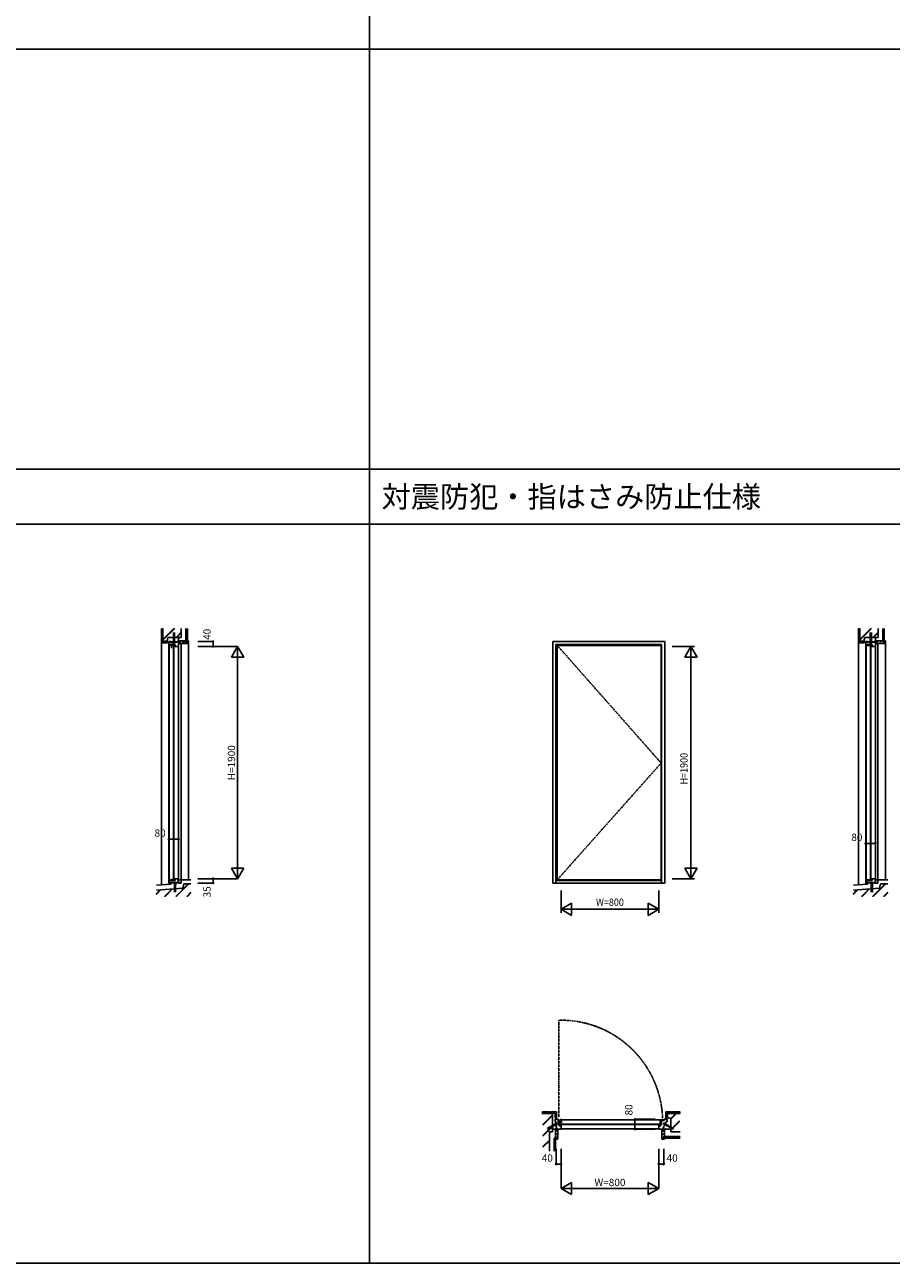
# Model space of a CAD drawing. Extents: x 91 to 28772, y 113 to 20113.
# Drawn here: x 14372 to 21460, y 113 to 10243 of the extents above; entities that cross this region are included whole.
import ezdxf
from ezdxf.enums import TextEntityAlignment as Align

# ---------------------------------------------------------------- set-up
doc = ezdxf.new("R2010")
doc.units = 0
for name, pattern in [('HASENP', [3.5, 2.5, -1]), ('ITTENSAP', [5.5, 3, -1, 0.5, -1]), ('PHANTOM', [15.5, 8, -1.5, 1.5, -1.5, 1.5, -1.5]), ('PHANTOM2', [1.25, 0.625, -0.125, 0.125, -0.125, 0.125, -0.125])]:
    doc.linetypes.add(name, pattern=pattern)
for name, color, linetype in [('YKK_A1', 4, 'Continuous'), ('YKK_A2', 3, 'Continuous'), ('YKK_B1', 4, 'Continuous'), ('YKK_B2', 5, 'Continuous'), ('YKK_C1', 4, 'Continuous'), ('YKK_C2', 5, 'Continuous'), ('YKK_F1', 7, 'Continuous'), ('YKK_N1', 2, 'Continuous'), ('YKK_Z1', 7, 'Continuous')]:
    doc.layers.add(name, color=color, linetype=linetype)
doc.styles.add('BIGFONT', font='txt.shx', dxfattribs={"bigfont": 'BIGFONT.SHX'})
doc.styles.get("Standard").update_dxf_attribs({"font": 'txt.shx', "bigfont": 'bigfont.shx'})

msp = doc.modelspace()

# ---------------------------------------------------------------- linework, layer by layer
at = {"layer": 'YKK_A1'}
for p, q in [((18728, 3249), (18728, 5167)), ((18728, 5167), (19578, 5167)), ((19578, 5167), (19578, 3249)), ((19578, 3249), (18728, 3249))]:
    msp.add_line(p, q, dxfattribs=at)
at = {"layer": 'YKK_A1', "linetype": 'PHANTOM'}
for p, q in [((18728, 5167), (19578, 4204)), ((19578, 4204), (18728, 3249))]:
    msp.add_line(p, q, dxfattribs=at)
at = {"layer": 'YKK_A2'}
for p, q in [((18691, 3223), (18691, 5198)), ((18691, 5198), (19607, 5198)), ((18716, 3223), (18716, 5173)), ((18716, 5173), (19582, 5173)), ((19582, 3223), (19582, 5173)), ((19607, 3223), (19607, 5198)), ((18716, 3243), (19582, 3243)), ((18691, 3223), (19607, 3223))]:
    msp.add_line(p, q, dxfattribs=at)
at = {"layer": 'YKK_B1', "color": 132, "linetype": 'PHANTOM2'}
msp.add_line((18740, 2101), (18740, 1306), dxfattribs=at)
at = {"layer": 'YKK_B1'}
for p, q in [((18711, 1290), (18736, 1290)), ((18711, 1272), (18711, 1290)), ((18719, 1210), (18719, 1222)), ((18736, 1290), (18736, 1248)), ((18744, 1248), (18736, 1248)), ((18750, 1287), (18740, 1276)), ((18740, 1276), (18740, 1262)), ((18750, 1251), (18740, 1262)), ((18744, 1238), (18744, 1248)), ((18744, 1238), (18755, 1238)), ((19590, 1287), (18750, 1287)), ((18750, 1251), (19570, 1251)), ((18755, 1248), (18759, 1248)), ((18755, 1238), (18755, 1248)), ((18759, 1248), (18759, 1210)), ((19559, 1248), (19562, 1248)), ((19559, 1248), (19559, 1210)), ((19562, 1238), (19562, 1248)), ((19574, 1238), (19562, 1238)), ((19570, 1284), (19570, 1251)), ((19570, 1284), (19590, 1284)), ((19574, 1248), (19574, 1238)), ((19574, 1248), (19582, 1248)), ((19582, 1280), (19582, 1248)), ((19582, 1280), (19602, 1280)), ((19590, 1287), (19590, 1284)), ((19599, 1210), (19599, 1222)), ((19602, 1280), (19602, 1290)), ((19627, 1290), (19602, 1290)), ((19627, 1272), (19627, 1290)), ((18759, 1210), (18719, 1210)), ((18719, 1210), (18734, 1210)), ((18734, 1190), (18731, 1190)), ((18734, 1210), (18734, 1190)), ((19559, 1210), (19599, 1210)), ((19585, 1210), (19584, 1210)), ((19584, 1210), (19584, 1190)), ((19584, 1190), (19587, 1190)), ((19599, 1210), (19585, 1210))]:
    msp.add_line(p, q, dxfattribs=at)
at = {"layer": 'YKK_B1', "color": 132, "linetype": 'PHANTOM2'}
msp.add_arc((18758, 1269), 832, 1.2394, 91.2394, dxfattribs=at)
at = {"layer": 'YKK_B2'}
for p, q in [((18720, 1305), (18713, 1297)), ((18715, 1305), (18713, 1303)), ((18718, 1305), (18713, 1300)), ((18713, 1303), (18720, 1296)), ((18720, 1301), (18713, 1294)), ((18713, 1301), (18720, 1294)), ((18720, 1298), (18713, 1291)), ((18713, 1298), (18720, 1290)), ((18713, 1295), (18718, 1290)), ((18713, 1292), (18715, 1290)), ((18714, 1305), (18720, 1299)), ((18720, 1296), (18714, 1290)), ((18717, 1305), (18720, 1302)), ((18720, 1293), (18717, 1290)), ((18720, 1305), (18720, 1305)), ((18720, 1304), (18721, 1305)), ((18720, 1304), (18720, 1291)), ((18720, 1291), (18721, 1290)), ((18720, 1290), (18720, 1290)), ((19617, 1305), (19625, 1297)), ((19618, 1305), (19617, 1305)), ((19618, 1304), (19617, 1305)), ((19625, 1298), (19617, 1290)), ((19618, 1291), (19617, 1290)), ((19617, 1290), (19618, 1290)), ((19620, 1305), (19618, 1302)), ((19623, 1305), (19618, 1299)), ((19618, 1304), (19618, 1291)), ((19625, 1303), (19618, 1296)), ((19618, 1301), (19625, 1294)), ((19625, 1301), (19618, 1294)), ((19618, 1298), (19625, 1291)), ((19618, 1296), (19623, 1290)), ((19618, 1293), (19620, 1290)), ((19620, 1305), (19625, 1300)), ((19625, 1295), (19620, 1290)), ((19622, 1305), (19625, 1303)), ((19625, 1292), (19622, 1290)), ((18714, 1204), (18714, 1127)), ((18731, 1204), (18714, 1204)), ((18734, 1127), (18714, 1127)), ((18729, 1203), (18715, 1188)), ((18733, 1178), (18715, 1160)), ((18733, 1150), (18715, 1132)), ((18731, 1204), (18731, 1190)), ((18734, 1190), (18731, 1190)), ((18734, 1190), (18734, 1127))]:
    msp.add_line(p, q, dxfattribs=at)
at = {"layer": 'YKK_C1'}
for p, q in [((15569, 5198), (15551, 5198)), ((15551, 5198), (15551, 5173)), ((15551, 5173), (15603, 5173)), ((15554, 3249), (15554, 5169)), ((15554, 5169), (15590, 5169)), ((15590, 3249), (15590, 5169)), ((15603, 5173), (15603, 5161)), ((15631, 5198), (15619, 5198)), ((15631, 5198), (15631, 5184)), ((15631, 5158), (15631, 5198)), ((15631, 5184), (15631, 5183)), ((15631, 5183), (15651, 5183)), ((15651, 5183), (15651, 5186)), ((21269, 5198), (21251, 5198)), ((21251, 5198), (21251, 5173)), ((21251, 5173), (21303, 5173)), ((21254, 3249), (21254, 5167)), ((21254, 5167), (21290, 5167)), ((21290, 3249), (21290, 5167)), ((21303, 5173), (21303, 5161)), ((21331, 5198), (21319, 5198)), ((21331, 5198), (21331, 5184)), ((21331, 5158), (21331, 5195)), ((21331, 5184), (21331, 5183)), ((21331, 5183), (21351, 5183)), ((21351, 5183), (21351, 5186)), ((15603, 5161), (15593, 5161)), ((15593, 5161), (15593, 5158)), ((15593, 5158), (15631, 5158)), ((21303, 5161), (21293, 5161)), ((21293, 5161), (21293, 5158)), ((21293, 5158), (21331, 5158)), ((15554, 3249), (15590, 3249)), ((15603, 3243), (15554, 3243)), ((15554, 3243), (15554, 3223)), ((15593, 3258), (15593, 3255)), ((15628, 3258), (15593, 3258)), ((15593, 3255), (15603, 3255)), ((15603, 3255), (15603, 3243)), ((15628, 3223), (15628, 3258)), ((21254, 3249), (21290, 3249)), ((21254, 3243), (21254, 3223)), ((21303, 3243), (21254, 3243)), ((21293, 3258), (21293, 3255)), ((21328, 3258), (21293, 3258)), ((21293, 3255), (21303, 3255)), ((21303, 3255), (21303, 3243)), ((21328, 3223), (21328, 3258)), ((15554, 3223), (15566, 3223)), ((21254, 3223), (21266, 3223))]:
    msp.add_line(p, q, dxfattribs=at)
at = {"layer": 'YKK_C1', "linetype": 'ITTENSAP'}
for p, q in [((15572, 5181), (15572, 5145)), ((15572, 3238), (15572, 3258))]:
    msp.add_line(p, q, dxfattribs=at)
at = {"layer": 'YKK_C2'}
for p, q in [((15536, 5197), (15536, 5188)), ((15536, 5191), (15541, 5196)), ((15536, 5194), (15538, 5196)), ((15536, 5189), (15543, 5196)), ((15536, 5195), (15541, 5189)), ((15536, 5192), (15538, 5189)), ((15537, 5189), (15536, 5188)), ((15537, 5196), (15544, 5189)), ((15537, 5189), (15550, 5189)), ((15539, 5189), (15546, 5196)), ((15540, 5196), (15547, 5189)), ((15542, 5189), (15549, 5196)), ((15543, 5196), (15550, 5189)), ((15545, 5189), (15551, 5195)), ((15546, 5196), (15551, 5191)), ((15548, 5196), (15551, 5194)), ((15548, 5189), (15551, 5192)), ((15550, 5189), (15551, 5188)), ((15637, 5203), (15688, 5203)), ((15637, 5186), (15637, 5203)), ((15637, 5187), (15652, 5202)), ((15637, 5186), (15651, 5186)), ((15651, 5183), (15651, 5186)), ((15651, 5183), (15713, 5183)), ((15663, 5184), (15681, 5202)), ((15688, 5198), (15688, 5203)), ((15703, 5198), (15688, 5198)), ((15691, 5184), (15709, 5202)), ((15703, 5198), (15703, 5203)), ((15703, 5203), (15713, 5203)), ((15713, 5183), (15713, 5203)), ((21236, 5194), (21238, 5196)), ((21236, 5189), (21243, 5196)), ((21236, 5191), (21241, 5196)), ((21236, 5195), (21241, 5189)), ((21236, 5192), (21238, 5189)), ((21237, 5189), (21236, 5188)), ((21237, 5196), (21244, 5189)), ((21237, 5189), (21250, 5189)), ((21239, 5189), (21246, 5196)), ((21240, 5196), (21247, 5189)), ((21242, 5189), (21249, 5196)), ((21243, 5196), (21250, 5189)), ((21245, 5189), (21251, 5195)), ((21246, 5196), (21251, 5191)), ((21248, 5196), (21251, 5194)), ((21248, 5189), (21251, 5192)), ((21250, 5189), (21251, 5188)), ((21337, 5203), (21388, 5203)), ((21337, 5186), (21337, 5203)), ((21337, 5187), (21352, 5202)), ((21337, 5186), (21351, 5186)), ((21351, 5183), (21351, 5186)), ((21351, 5183), (21413, 5183)), ((21363, 5184), (21381, 5202)), ((21388, 5198), (21388, 5203)), ((21403, 5198), (21388, 5198)), ((21391, 5184), (21409, 5202)), ((21403, 5203), (21413, 5203)), ((21403, 5198), (21403, 5203)), ((21413, 5183), (21413, 5203)), ((15555, 3223), (15556, 3222)), ((15556, 3215), (15564, 3223)), ((15556, 3218), (15561, 3223)), ((15556, 3221), (15558, 3223)), ((15556, 3213), (15566, 3222)), ((15556, 3222), (15556, 3213)), ((15556, 3221), (15563, 3213)), ((15556, 3218), (15561, 3213)), ((15556, 3216), (15558, 3213)), ((15557, 3223), (15566, 3214)), ((15559, 3213), (15566, 3219)), ((15560, 3223), (15566, 3217)), ((15562, 3223), (15566, 3220)), ((15562, 3213), (15566, 3216)), ((15565, 3223), (15566, 3223)), ((15566, 3223), (15566, 3214)), ((21255, 3223), (21256, 3222)), ((21256, 3218), (21261, 3223)), ((21256, 3215), (21264, 3223)), ((21256, 3221), (21258, 3223)), ((21256, 3213), (21266, 3222)), ((21256, 3222), (21256, 3213)), ((21256, 3221), (21263, 3213)), ((21256, 3218), (21261, 3213)), ((21256, 3216), (21258, 3213)), ((21257, 3223), (21266, 3214)), ((21259, 3213), (21266, 3219)), ((21260, 3223), (21266, 3217)), ((21262, 3223), (21266, 3220)), ((21262, 3213), (21266, 3216)), ((21265, 3223), (21266, 3223))]:
    msp.add_line(p, q, dxfattribs=at)
at = {"layer": 'YKK_F1'}
for p, q in [((17191, 113), (17191, 19613)), ((91, 10043), (28591, 10043)), ((91, 6608), (28591, 6608)), ((91, 6158), (28591, 6158)), ((91, 113), (28772, 113))]:
    msp.add_line(p, q, dxfattribs=at)
at = {"layer": 'YKK_N1', "linetype": 'Continuous'}
for p, q in [((15788, 5198), (15913, 5198)), ((15913, 5158), (15913, 5198)), ((15913, 3223), (15913, 3258)), ((15788, 3223), (15913, 3223)), ((18719, 1049), (18719, 924)), ((19599, 1049), (19599, 924)), ((18719, 924), (18759, 924)), ((19599, 924), (19559, 924))]:
    msp.add_line(p, q, dxfattribs=at)
at = {"layer": 'YKK_N1'}
for p, q in [((15788, 5158), (16113, 5158)), ((16113, 5158), (16063, 5071)), ((16063, 5071), (16163, 5071)), ((16113, 3258), (16113, 5158)), ((16163, 5071), (16113, 5158)), ((19667, 5158), (19852, 5158)), ((19772, 5071), (19822, 5158)), ((19872, 5071), (19772, 5071)), ((19822, 3258), (19822, 5158)), ((19822, 5158), (19872, 5071)), ((19822, 5158), (19822, 5051)), ((15551, 3582), (15631, 3582)), ((21251, 3547), (21331, 3547)), ((16163, 3345), (16063, 3345)), ((16063, 3345), (16113, 3258)), ((16113, 3258), (16163, 3345)), ((19772, 3345), (19872, 3345)), ((19822, 3258), (19772, 3345)), ((19822, 3258), (19822, 3365)), ((19872, 3345), (19822, 3258)), ((15788, 3258), (16113, 3258)), ((19667, 3258), (19852, 3258)), ((18759, 3163), (18759, 2978)), ((19559, 3163), (19559, 2978)), ((18759, 3008), (18845, 3058)), ((18845, 3058), (18845, 2958)), ((19472, 2958), (19472, 3058)), ((19472, 3058), (19559, 3008)), ((18759, 3008), (19559, 3008)), ((18845, 2958), (18759, 3008)), ((18759, 3008), (18865, 3008)), ((19559, 3008), (19452, 3008)), ((19559, 3008), (19472, 2958)), ((19528, 1290), (19363, 1290)), ((19363, 1210), (19363, 1290)), ((19528, 1210), (19363, 1210)), ((18759, 1049), (18759, 724)), ((19559, 1049), (19559, 724)), ((18845, 774), (18759, 724)), ((18759, 724), (19559, 724)), ((18759, 724), (18845, 674)), ((18845, 674), (18845, 774)), ((19559, 724), (19472, 774)), ((19472, 774), (19472, 674)), ((19472, 674), (19559, 724))]:
    msp.add_line(p, q, dxfattribs=at)
at = {"layer": 'YKK_N1', "linetype": 'Continuous'}
for centre in [(15913, 5198), (15913, 5158), (15913, 3258), (15913, 3223), (18719, 924), (18759, 924), (19559, 924), (19599, 924)]:
    msp.add_circle(centre, 5, dxfattribs=at)
at = {"layer": 'YKK_N1'}
for centre in [(15551, 3582), (15631, 3582), (21251, 3547), (21331, 3547), (19363, 1290), (19363, 1210)]:
    msp.add_circle(centre, 5, dxfattribs=at)
at = {"layer": 'YKK_Z1'}
for p, q in [((15500, 5301), (15491, 5301)), ((15491, 5241), (15491, 5301)), ((15493, 5301), (15493, 5305)), ((15500, 5241), (15500, 5301)), ((15503, 5200), (15503, 5305)), ((15505, 5214), (15596, 5305)), ((15505, 5211), (15599, 5305)), ((15505, 5217), (15593, 5305)), ((15610, 5232), (15652, 5274)), ((15613, 5232), (15652, 5271)), ((15616, 5232), (15652, 5268)), ((15653, 5230), (15653, 5305)), ((15691, 5198), (15691, 5305)), ((15703, 5198), (15703, 5305)), ((21191, 5241), (21191, 5301)), ((21200, 5301), (21191, 5301)), ((21193, 5301), (21193, 5305)), ((21200, 5241), (21200, 5301)), ((21203, 5200), (21203, 5305)), ((21205, 5217), (21293, 5305)), ((21205, 5214), (21296, 5305)), ((21205, 5211), (21299, 5305)), ((21310, 5232), (21352, 5274)), ((21313, 5232), (21352, 5271)), ((21316, 5232), (21352, 5268)), ((21353, 5230), (21353, 5305)), ((21391, 5198), (21391, 5305)), ((21403, 5198), (21403, 5305)), ((15500, 5241), (15491, 5241)), ((15491, 5188), (15491, 5233)), ((15500, 5233), (15491, 5233)), ((15491, 5188), (15491, 3207)), ((15536, 5188), (15491, 5188)), ((15493, 5233), (15493, 5241)), ((15500, 5197), (15500, 5233)), ((15500, 5197), (15536, 5197)), ((15503, 5200), (15536, 5200)), ((15544, 5230), (15536, 5200)), ((15544, 5230), (15653, 5230)), ((15631, 5198), (15631, 5230)), ((15691, 5198), (15703, 5198)), ((15713, 5188), (15713, 3250)), ((21200, 5241), (21191, 5241)), ((21200, 5233), (21191, 5233)), ((21191, 5188), (21191, 5233)), ((21191, 5188), (21191, 3207)), ((21236, 5188), (21191, 5188)), ((21193, 5233), (21193, 5241)), ((21200, 5197), (21200, 5233)), ((21200, 5197), (21236, 5197)), ((21203, 5200), (21236, 5200)), ((21244, 5230), (21236, 5200)), ((21236, 5197), (21236, 5188)), ((21244, 5230), (21353, 5230)), ((21331, 5198), (21331, 5230)), ((21391, 5198), (21403, 5198)), ((21413, 5188), (21413, 3250)), ((15628, 3250), (15732, 3250)), ((21328, 3250), (21432, 3250)), ((15477, 3165), (15448, 3135)), ((15480, 3165), (15448, 3133)), ((15483, 3165), (15448, 3130)), ((15566, 3214), (15451, 3204)), ((15664, 3182), (15451, 3164)), ((15576, 3173), (15516, 3113)), ((15579, 3174), (15519, 3113)), ((15582, 3174), (15522, 3113)), ((15707, 3213), (15607, 3114)), ((15710, 3213), (15610, 3113)), ((15713, 3213), (15612, 3113)), ((15673, 3215), (15664, 3182)), ((15732, 3215), (15673, 3215)), ((15731, 3147), (15697, 3113)), ((15700, 3113), (15731, 3145)), ((15703, 3113), (15732, 3142)), ((21177, 3165), (21148, 3135)), ((21180, 3165), (21148, 3133)), ((21183, 3165), (21148, 3130)), ((21266, 3214), (21151, 3204)), ((21364, 3182), (21151, 3164)), ((21276, 3173), (21216, 3113)), ((21279, 3174), (21219, 3113)), ((21282, 3174), (21222, 3113)), ((21266, 3223), (21266, 3214)), ((21407, 3213), (21307, 3114)), ((21410, 3213), (21310, 3113)), ((21413, 3213), (21312, 3113)), ((21373, 3215), (21364, 3182)), ((21432, 3215), (21373, 3215)), ((21431, 3147), (21397, 3113)), ((21400, 3113), (21431, 3145)), ((21403, 3113), (21432, 3142)), ((18608, 1348), (18603, 1348)), ((18689, 1337), (18603, 1337)), ((18608, 1341), (18608, 1350)), ((18668, 1350), (18608, 1350)), ((18668, 1341), (18608, 1341)), ((18687, 1324), (18611, 1248)), ((18687, 1321), (18611, 1245)), ((18687, 1318), (18611, 1242)), ((18668, 1341), (18668, 1350)), ((18676, 1348), (18668, 1348)), ((18721, 1350), (18676, 1350)), ((18676, 1341), (18676, 1350)), ((18712, 1341), (18676, 1341)), ((18689, 1337), (18689, 1187)), ((18712, 1341), (18712, 1305)), ((18721, 1350), (18721, 1339)), ((18721, 1305), (18721, 1348)), ((19617, 1350), (19617, 1339)), ((19617, 1350), (19662, 1350)), ((19617, 1305), (19617, 1348)), ((19626, 1341), (19662, 1341)), ((19626, 1341), (19626, 1305)), ((19629, 1337), (19734, 1337)), ((19629, 1337), (19629, 1305)), ((19658, 1292), (19702, 1336)), ((19658, 1298), (19696, 1336)), ((19658, 1295), (19699, 1336)), ((19662, 1341), (19662, 1350)), ((19662, 1348), (19670, 1348)), ((19670, 1341), (19670, 1350)), ((19670, 1350), (19730, 1350)), ((19670, 1341), (19730, 1341)), ((19730, 1341), (19730, 1350)), ((19730, 1348), (19734, 1348)), ((18687, 1233), (18611, 1157)), ((18687, 1230), (18611, 1154)), ((18687, 1227), (18611, 1151)), ((18712, 1305), (18721, 1305)), ((19626, 1305), (19617, 1305)), ((19657, 1298), (19629, 1305)), ((19657, 1298), (19657, 1187)), ((19658, 1207), (19729, 1278)), ((19658, 1204), (19729, 1275)), ((19658, 1201), (19729, 1272)), ((18662, 1118), (18611, 1067)), ((18662, 1115), (18611, 1064)), ((18664, 1187), (18689, 1187)), ((18664, 1187), (18664, 1045)), ((18719, 1210), (18689, 1210)), ((18702, 1137), (18702, 1030)), ((18702, 1137), (18714, 1137)), ((18714, 1137), (18714, 1030)), ((19584, 1190), (19584, 1127)), ((19584, 1190), (19587, 1190)), ((19584, 1127), (19604, 1127)), ((19603, 1178), (19585, 1160)), ((19598, 1145), (19585, 1132)), ((19587, 1204), (19587, 1190)), ((19587, 1204), (19604, 1204)), ((19599, 1203), (19588, 1191)), ((19599, 1210), (19657, 1210)), ((19599, 1137), (19599, 1152)), ((19599, 1152), (19604, 1152)), ((19599, 1149), (19599, 1137)), ((19599, 1149), (19734, 1149)), ((19599, 1137), (19734, 1137)), ((19599, 1137), (19604, 1137)), ((19604, 1204), (19604, 1152)), ((19604, 1137), (19604, 1127)), ((19734, 1187), (19657, 1187)), ((19734, 1187), (19657, 1187)), ((18662, 1112), (18611, 1061)), ((18664, 1030), (18664, 1107))]:
    msp.add_line(p, q, dxfattribs=at)
at = {"layer": 'YKK_Z1', "color": 5, "linetype": 'HASENP'}
for p, q in [((15589, 5183), (15589, 5273)), ((15598, 5183), (15598, 5273)), ((21289, 5183), (21289, 5273)), ((21298, 5183), (21298, 5273)), ((15623, 5196), (15558, 5196)), ((15558, 5194), (15558, 5196)), ((15558, 5194), (15623, 5194)), ((15623, 5196), (15623, 5194)), ((21323, 5196), (21258, 5196)), ((21258, 5194), (21258, 5196)), ((21258, 5194), (21323, 5194)), ((21323, 5196), (21323, 5194)), ((15608, 3227), (15561, 3227)), ((15561, 3227), (15561, 3224)), ((15561, 3224), (15626, 3224)), ((15570, 3224), (15570, 3227)), ((15593, 3224), (15593, 3227)), ((15597, 3220), (15597, 3148)), ((15606, 3209), (15606, 3224)), ((15606, 3220), (15606, 3148)), ((15606, 3209), (15608, 3209)), ((15626, 3227), (15608, 3227)), ((15608, 3224), (15608, 3209)), ((15626, 3224), (15626, 3227)), ((21261, 3227), (21261, 3224)), ((21308, 3227), (21261, 3227)), ((21261, 3224), (21326, 3224)), ((21270, 3224), (21270, 3227)), ((21293, 3224), (21293, 3227)), ((21297, 3220), (21297, 3148)), ((21306, 3209), (21306, 3224)), ((21306, 3220), (21306, 3148)), ((21306, 3209), (21308, 3209)), ((21326, 3227), (21308, 3227)), ((21308, 3224), (21308, 3209)), ((21326, 3224), (21326, 3227)), ((18724, 1259), (18644, 1217)), ((18728, 1251), (18648, 1209)), ((18712, 1280), (18714, 1280)), ((18712, 1280), (18721, 1216)), ((18724, 1216), (18714, 1280)), ((18724, 1216), (18721, 1216)), ((19593, 1220), (19623, 1277)), ((19593, 1220), (19595, 1219)), ((19625, 1276), (19595, 1219)), ((19597, 1251), (19677, 1209)), ((19602, 1259), (19681, 1217)), ((19625, 1276), (19623, 1277))]:
    msp.add_line(p, q, dxfattribs=at)
at = {"layer": 'YKK_Z1', "color": 2}
for p, q in [((15551, 3223), (15551, 5198)), ((15631, 3250), (15631, 5198)), ((15651, 5183), (15651, 3250)), ((21251, 3223), (21251, 5198)), ((21331, 3250), (21331, 5198)), ((21351, 5183), (21351, 4984)), ((21351, 5178), (21351, 3250)), ((15593, 3256), (15593, 5160)), ((21293, 3255), (21293, 5160)), ((21251, 3223), (21257, 3223)), ((19560, 1248), (18757, 1248)), ((18759, 1213), (19559, 1213))]:
    msp.add_line(p, q, dxfattribs=at)
at = {"layer": 'YKK_Z1', "color": 2, "linetype": 'HASENP'}
for p, q in [((15631, 3223), (15631, 3250)), ((15651, 3250), (15651, 3223)), ((21331, 3223), (21331, 3250)), ((21351, 3250), (21351, 3223)), ((15626, 3223), (15651, 3223)), ((21326, 3223), (21351, 3223))]:
    msp.add_line(p, q, dxfattribs=at)
at = {"layer": 'YKK_Z1', "color": 2, "linetype": 'ITTENSAP'}
for p, q in [((18739, 1269), (18771, 1269)), ((18758, 1294), (18758, 1242))]:
    msp.add_line(p, q, dxfattribs=at)
at = {"layer": 'YKK_Z1', "color": 5, "linetype": 'HASENP'}
for centre, radius, start, end in [((15589, 5196), 4.92, 80.0001, 180), ((15589, 5196), 3.33, 80.0001, 180), ((15591, 5187), 4.5, 240, 300), ((15596, 5179), 4.5, 60, 120), ((15596, 5187), 4.5, 240, 300), ((15598, 5196), 5.1, 0, 86.3372), ((15598, 5196), 3.33, 0, 84.3973), ((21289, 5196), 4.92, 80.0001, 180), ((21289, 5196), 3.33, 80.0001, 180), ((21291, 5187), 4.5, 240, 300), ((21296, 5179), 4.5, 60, 120), ((21296, 5187), 4.5, 240, 300), ((21298, 5196), 5.1, 0, 86.3372), ((21298, 5196), 3.33, 0, 84.3973), ((15599, 3216), 4.5, 60, 120), ((15604, 3224), 4.5, 240, 300), ((15604, 3216), 4.5, 60, 120), ((15606, 3218), 1.25, 90, 270), ((15606, 3216), 1.25, 90, 270), ((15606, 3213), 1.25, 90, 270), ((15606, 3211), 1.25, 90, 270), ((15608, 3224), 2.3, 90, 180), ((21299, 3216), 4.5, 60, 120), ((21304, 3216), 4.5, 60, 120), ((21304, 3224), 4.5, 240, 300), ((21306, 3218), 1.25, 90, 270), ((21306, 3216), 1.25, 90, 270), ((21306, 3213), 1.25, 90, 270), ((21306, 3211), 1.25, 90, 270), ((21308, 3224), 2.3, 90, 180), ((18716, 1255), 3.98, 101.8732, 217.4999), ((18717, 1245), 5.21, 217.4999, 283.4435), ((18716, 1255), 2.02, 117.5, 217.4999), ((18717, 1245), 3.22, 217.4999, 286.8431), ((18721, 1255), 4.5, 357.5, 57.5), ((18723, 1251), 4.5, 357.5, 57.5), ((18730, 1254), 4.5, 177.5, 237.5), ((19602, 1251), 4.5, 122.5, 182.5), ((19595, 1254), 4.5, 302.5, 2.5), ((19604, 1255), 4.5, 122.5, 182.5), ((19608, 1245), 5.21, 242.5, 322.5001), ((19608, 1245), 3.22, 242.5, 322.5001), ((19613, 1253), 2.02, 322.5001, 62.5), ((19613, 1253), 3.98, 322.5001, 62.5)]:
    msp.add_arc(centre, radius, start, end, dxfattribs=at)

# ---------------------------------------------------------------- texts
msp.add_text('対震防犯・指はさみ防止仕様', height=175).set_placement((17291, 6295))
at = {"layer": 'YKK_N1', "linetype": 'Continuous'}
for s, p in [('40', (15871, 5257)), ('H=1900', (16071, 4207)), ('35', (15871, 3151))]:
    msp.add_text(s, height=60, rotation=90, dxfattribs=at).set_placement(p, align=Align.MIDDLE)
at = {"layer": 'YKK_N1', "style": 'BIGFONT', "width": 0.9}
msp.add_text('H=1900', height=60, rotation=90, dxfattribs=at).set_placement((19772, 4158), align=Align.MIDDLE)
at = {"layer": 'YKK_N1', "linetype": 'Continuous'}
for s, p in [('80', (15479, 3624)), ('80', (21179, 3589)), ('40', (18647, 966)), ('40', (19668, 966)), ('W=800', (19159, 766))]:
    msp.add_text(s, height=60, dxfattribs=at).set_placement(p, align=Align.MIDDLE)
at = {"layer": 'YKK_N1', "style": 'BIGFONT', "width": 0.9}
msp.add_text('W=800', height=60, dxfattribs=at).set_placement((19159, 3058), align=Align.MIDDLE)
at = {"layer": 'YKK_N1', "linetype": 'Continuous', "width": 1}
msp.add_text('80', height=60, rotation=90, dxfattribs=at).set_placement((19321, 1367), align=Align.MIDDLE)

doc.saveas('drawing.dxf')
